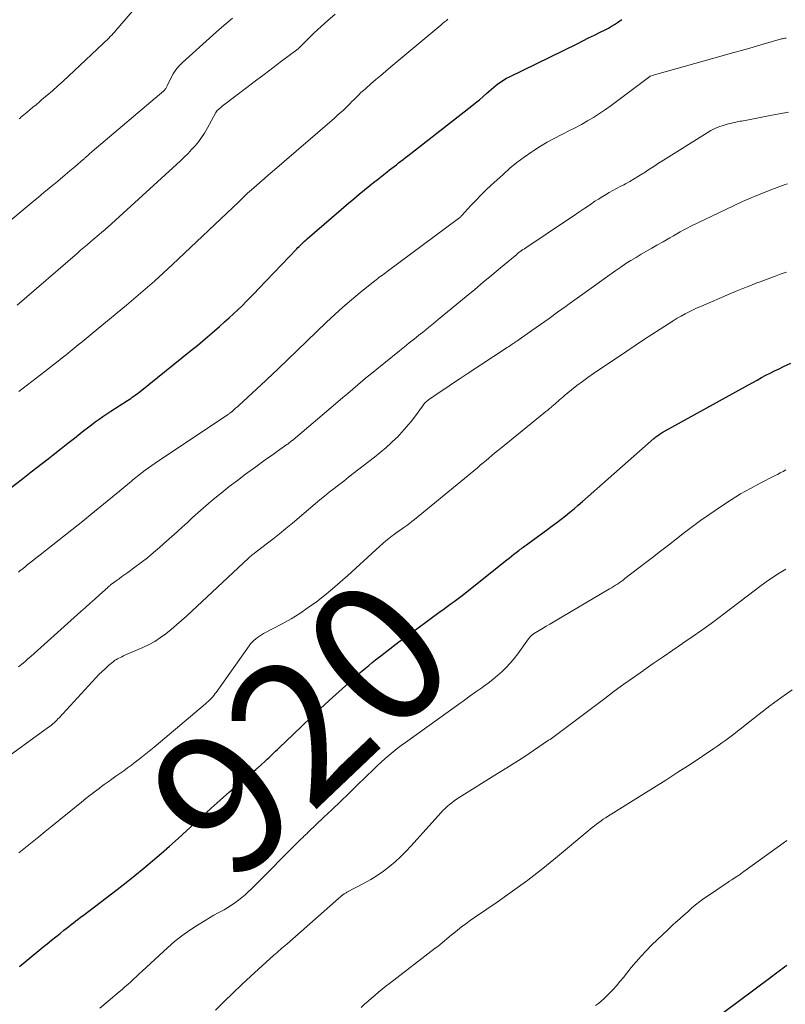
# Model space of a CAD drawing. Units: feet. Extents: x 1940000 to 1945016, y 500000 to 505011.
# Drawn here: x 1942064 to 1942173, y 500151 to 500291 of the extents above; entities that cross this region are included whole.
import ezdxf
from ezdxf.enums import TextEntityAlignment as Align

# ---------------------------------------------------------------- set-up
doc = ezdxf.new("R2010")
doc.units = ezdxf.units.FT
doc.header["$LTSCALE"] = 100
doc.header["$MEASUREMENT"] = 0
for name, color, linetype, lineweight in [('CONTOUR INDEX', 32, 'Continuous', 25), ('CONTOUR INDEX LABEL', 7, 'Continuous', 15), ('CONTOUR INTERMEDIATE', 40, 'Continuous', 15)]:
    doc.layers.add(name, color=color, linetype=linetype, lineweight=lineweight)
doc.styles.add('slant', font='romans.shx', dxfattribs={"oblique": 14.999978})

msp = doc.modelspace()

# ---------------------------------------------------------------- linework, layer by layer
at = {"layer": 'CONTOUR INDEX', "flags": 128}
for points, elevation in [([(1942062.91, 500224.59), (1942064.33, 500225.69), (1942065.75, 500226.8), (1942068.15, 500228.69), (1942069.09, 500229.42), (1942070.02, 500230.16), (1942070.96, 500230.9), (1942071.89, 500231.63), (1942072.7, 500232.27), (1942073.24, 500232.69), (1942073.77, 500233.1), (1942074.31, 500233.51), (1942074.85, 500233.92), (1942075.4, 500234.31), (1942075.95, 500234.7), (1942076.51, 500235.08), (1942077.07, 500235.45), (1942079.43, 500236.98), (1942079.67, 500237.13), (1942079.9, 500237.28), (1942080.13, 500237.44), (1942080.36, 500237.6), (1942080.59, 500237.76), (1942080.82, 500237.92), (1942081.04, 500238.09), (1942081.26, 500238.26), (1942088.41, 500244.02), (1942089.45, 500244.87), (1942090.48, 500245.73), (1942091.51, 500246.61), (1942092.52, 500247.49), (1942093.27, 500248.15), (1942093.89, 500248.72), (1942094.52, 500249.29), (1942095.13, 500249.87), (1942095.74, 500250.46), (1942096.33, 500251.06), (1942096.93, 500251.66), (1942097.52, 500252.26), (1942098.11, 500252.87), (1942103.52, 500258.54), (1942103.7, 500258.73), (1942103.88, 500258.91), (1942104.07, 500259.1), (1942104.25, 500259.28), (1942104.44, 500259.46), (1942104.63, 500259.64), (1942104.83, 500259.81), (1942105.02, 500259.99), (1942110.9, 500265.05), (1942111.64, 500265.69), (1942112.39, 500266.32), (1942113.15, 500266.94), (1942113.91, 500267.56), (1942114.47, 500268.01), (1942114.96, 500268.4), (1942115.44, 500268.78), (1942115.93, 500269.16), (1942116.41, 500269.54), (1942116.74, 500269.8), (1942117.07, 500270.05), (1942117.39, 500270.3), (1942117.71, 500270.54), (1942118.03, 500270.79), (1942118.35, 500271.04), (1942118.68, 500271.29), (1942119, 500271.54), (1942119.32, 500271.79), (1942128.45, 500278.92), (1942128.99, 500279.35), (1942129.52, 500279.78), (1942130.04, 500280.22), (1942130.55, 500280.67), (1942130.91, 500281), (1942131.25, 500281.29), (1942131.59, 500281.57), (1942131.93, 500281.85), (1942132.29, 500282.12), (1942132.65, 500282.37), (1942133.02, 500282.61), (1942133.4, 500282.83), (1942133.79, 500283.04), (1942143.41, 500287.76), (1942144.24, 500288.16), (1942145.06, 500288.57), (1942145.88, 500288.98), (1942146.7, 500289.39), (1942147.43, 500289.75), (1942147.88, 500289.99), (1942148.32, 500290.24), (1942148.75, 500290.51), (1942149.18, 500290.79), (1942149.51, 500291.01), (1942149.77, 500291.19)], 900), ([(1942100.04, 500186.6), (1942100.29, 500186.83), (1942100.53, 500187.06), (1942100.77, 500187.29), (1942101.02, 500187.53), (1942103.06, 500189.48), (1942104.32, 500190.69), (1942105.59, 500191.89), (1942106.87, 500193.08), (1942108.16, 500194.27), (1942110.93, 500196.81), (1942111.39, 500197.23), (1942111.86, 500197.65), (1942112.33, 500198.06), (1942112.81, 500198.46), (1942113.29, 500198.86), (1942113.77, 500199.26), (1942114.26, 500199.66), (1942114.75, 500200.05), (1942115.48, 500200.62), (1942116.34, 500201.3), (1942117.2, 500201.96), (1942118.07, 500202.62), (1942118.95, 500203.26), (1942123.94, 500206.92), (1942124.34, 500207.2), (1942124.73, 500207.49), (1942125.12, 500207.78), (1942125.52, 500208.06), (1942125.91, 500208.35), (1942126.29, 500208.64), (1942126.68, 500208.94), (1942127.06, 500209.24), (1942133.42, 500214.28), (1942133.75, 500214.54), (1942134.09, 500214.81), (1942134.43, 500215.08), (1942134.77, 500215.34), (1942135.14, 500215.64), (1942135.29, 500215.76), (1942135.45, 500215.87), (1942135.6, 500215.99), (1942135.76, 500216.11), (1942135.92, 500216.22), (1942136.08, 500216.34), (1942136.23, 500216.45), (1942136.39, 500216.57), (1942139.25, 500218.66), (1942139.89, 500219.13), (1942140.52, 500219.6), (1942141.14, 500220.08), (1942141.77, 500220.57), (1942142.38, 500221.06), (1942142.99, 500221.57), (1942143.59, 500222.08), (1942144.19, 500222.6), (1942154.34, 500231.55), (1942154.48, 500231.67), (1942154.62, 500231.78), (1942154.77, 500231.9), (1942154.92, 500232), (1942155.07, 500232.11), (1942155.23, 500232.21), (1942155.39, 500232.31), (1942155.55, 500232.4), (1942167.8, 500239.21), (1942168.42, 500239.55), (1942169.03, 500239.89), (1942169.65, 500240.23), (1942170.27, 500240.56), (1942170.9, 500240.88), (1942171.52, 500241.2), (1942172.16, 500241.5), (1942172.79, 500241.8), (1942173.86, 500242.29)], 920), ([(1942064.06, 500156.42), (1942065.18, 500157.33), (1942067.42, 500159.16), (1942068.03, 500159.66), (1942068.63, 500160.15), (1942069.24, 500160.64), (1942069.85, 500161.13), (1942070.4, 500161.57), (1942070.74, 500161.84), (1942071.08, 500162.11), (1942071.42, 500162.38), (1942071.76, 500162.64), (1942072.1, 500162.91), (1942072.44, 500163.17), (1942072.78, 500163.43), (1942073.12, 500163.69), (1942077.96, 500167.38), (1942079.24, 500168.37), (1942080.51, 500169.37), (1942081.76, 500170.39), (1942083, 500171.43), (1942084.22, 500172.48), (1942085.44, 500173.54), (1942086.64, 500174.62), (1942087.84, 500175.71), (1942090.07, 500177.78), (1942091.35, 500178.95), (1942092.64, 500180.11), (1942093.95, 500181.25), (1942095.26, 500182.38), (1942097.71, 500184.45), (1942097.81, 500184.54), (1942097.91, 500184.62), (1942098, 500184.7), (1942098.1, 500184.78), (1942098.2, 500184.87), (1942098.3, 500184.95), (1942098.39, 500185.04), (1942098.49, 500185.13), (1942099.07, 500185.67), (1942099.31, 500185.9), (1942099.56, 500186.13), (1942099.8, 500186.37), (1942100.04, 500186.6)], 920), ([(1942162.06, 500148.25), (1942171.01, 500154.9), (1942171.3, 500155.11), (1942171.58, 500155.33), (1942171.86, 500155.54), (1942172.15, 500155.75), (1942172.43, 500155.97), (1942172.71, 500156.18), (1942172.99, 500156.4), (1942173.27, 500156.61)], 940)]:
    msp.add_lwpolyline(points, dxfattribs=dict(at, elevation=elevation))
at = {"layer": 'CONTOUR INTERMEDIATE', "flags": 128}
for points, elevation in [([(1942064.03, 500277.08), (1942064.15, 500277.18), (1942064.27, 500277.28), (1942064.39, 500277.38), (1942064.52, 500277.48), (1942064.64, 500277.58), (1942064.76, 500277.68), (1942064.88, 500277.79), (1942065.53, 500278.33), (1942065.98, 500278.71), (1942066.43, 500279.08), (1942066.87, 500279.46), (1942067.32, 500279.84), (1942067.99, 500280.4), (1942068.76, 500281.07), (1942069.53, 500281.75), (1942070.29, 500282.43), (1942071.04, 500283.13), (1942076.79, 500288.56), (1942077, 500288.76), (1942077.21, 500288.97), (1942077.41, 500289.19), (1942077.6, 500289.41), (1942077.79, 500289.64), (1942077.98, 500289.86), (1942078.18, 500290.08), (1942078.37, 500290.31), (1942081.35, 500293.75)], 884), ([(1942063.74, 500250.55), (1942072.31, 500257.94), (1942072.78, 500258.35), (1942073.25, 500258.75), (1942073.72, 500259.15), (1942074.18, 500259.55), (1942074.51, 500259.83), (1942074.81, 500260.09), (1942075.12, 500260.35), (1942075.43, 500260.62), (1942075.73, 500260.88), (1942076.25, 500261.31), (1942076.3, 500261.35), (1942076.35, 500261.4), (1942076.4, 500261.44), (1942076.45, 500261.48), (1942076.5, 500261.53), (1942076.55, 500261.57), (1942076.6, 500261.62), (1942076.65, 500261.66), (1942086.98, 500271.09), (1942087.53, 500271.61), (1942088.06, 500272.13), (1942088.57, 500272.68), (1942089.07, 500273.23), (1942089.54, 500273.81), (1942089.99, 500274.41), (1942090.39, 500275.04), (1942090.77, 500275.68), (1942092.03, 500277.98), (1942092.05, 500278), (1942092.06, 500278.03), (1942092.07, 500278.05), (1942092.08, 500278.07), (1942092.14, 500278.15), (1942092.15, 500278.17), (1942092.17, 500278.19), (1942092.18, 500278.21), (1942092.2, 500278.23), (1942092.42, 500278.42), (1942092.54, 500278.54), (1942092.67, 500278.65), (1942092.8, 500278.75), (1942092.94, 500278.86), (1942096.43, 500281.52), (1942097.66, 500282.46), (1942098.89, 500283.39), (1942100.12, 500284.32), (1942101.35, 500285.25), (1942103.71, 500287.04), (1942103.76, 500287.08), (1942103.81, 500287.12), (1942103.85, 500287.16), (1942103.9, 500287.2), (1942103.94, 500287.24), (1942103.98, 500287.28), (1942104.03, 500287.32), (1942104.07, 500287.37), (1942104.97, 500288.28), (1942105.47, 500288.78), (1942105.97, 500289.27), (1942106.48, 500289.75), (1942107, 500290.22), (1942107.97, 500291.08), (1942108.98, 500291.98)], 892), ([(1942057.06, 500257.83), (1942066.01, 500265.3), (1942066.77, 500265.93), (1942067.53, 500266.56), (1942068.29, 500267.19), (1942069.05, 500267.81), (1942069.19, 500267.93), (1942069.88, 500268.5), (1942070.57, 500269.07), (1942071.25, 500269.64), (1942071.93, 500270.22), (1942073.14, 500271.27), (1942073.21, 500271.33), (1942073.28, 500271.39), (1942073.35, 500271.45), (1942073.42, 500271.52), (1942073.48, 500271.58), (1942073.55, 500271.65), (1942073.62, 500271.71), (1942073.69, 500271.77), (1942073.84, 500271.9), (1942073.98, 500272.03), (1942074.12, 500272.16), (1942074.27, 500272.28), (1942074.41, 500272.4), (1942084.6, 500281.03), (1942084.68, 500281.1), (1942084.75, 500281.18), (1942084.82, 500281.27), (1942084.88, 500281.36), (1942084.93, 500281.46), (1942084.98, 500281.56), (1942085.03, 500281.66), (1942085.07, 500281.75), (1942085.59, 500282.84), (1942085.93, 500283.45), (1942086.31, 500284.03), (1942086.76, 500284.57), (1942087.26, 500285.07), (1942091.58, 500288.96), (1942092.5, 500289.78), (1942093.43, 500290.59), (1942094.37, 500291.4)], 888), ([(1942063.99, 500238.25), (1942065.23, 500239.2), (1942066.47, 500240.15), (1942067.7, 500241.11), (1942069.03, 500242.14), (1942069.6, 500242.59), (1942070.17, 500243.04), (1942070.73, 500243.49), (1942071.3, 500243.95), (1942071.86, 500244.42), (1942072.42, 500244.88), (1942072.98, 500245.34), (1942073.55, 500245.8), (1942075.27, 500247.21), (1942076.62, 500248.33), (1942077.96, 500249.44), (1942079.31, 500250.56), (1942080.65, 500251.68), (1942081.98, 500252.82), (1942083.3, 500253.97), (1942084.59, 500255.14), (1942085.87, 500256.33), (1942095.29, 500265.26), (1942095.44, 500265.39), (1942095.58, 500265.53), (1942095.72, 500265.67), (1942095.86, 500265.82), (1942096.11, 500266.07), (1942096.22, 500266.19), (1942096.44, 500266.39), (1942096.54, 500266.48), (1942096.63, 500266.56), (1942096.73, 500266.65), (1942096.82, 500266.73), (1942097.77, 500267.55), (1942098.34, 500268.04), (1942098.91, 500268.53), (1942099.48, 500269.03), (1942100.05, 500269.52), (1942108.88, 500277.18), (1942109.14, 500277.4), (1942109.39, 500277.62), (1942109.65, 500277.85), (1942109.91, 500278.07), (1942110.16, 500278.3), (1942110.41, 500278.54), (1942110.65, 500278.77), (1942110.89, 500279.01), (1942111.15, 500279.27), (1942111.39, 500279.52), (1942111.63, 500279.77), (1942111.88, 500280.02), (1942112.03, 500280.16), (1942112.35, 500280.48), (1942112.67, 500280.79), (1942113.01, 500281.1), (1942113.35, 500281.4), (1942114.08, 500282.03), (1942114.79, 500282.64), (1942115.5, 500283.24), (1942116.21, 500283.85), (1942116.93, 500284.45), (1942124.01, 500290.4), (1942124.26, 500290.62), (1942124.52, 500290.83), (1942124.78, 500291.03), (1942125.05, 500291.23)], 896), ([(1942063.93, 500212.56), (1942064.18, 500212.76), (1942064.28, 500212.84), (1942064.58, 500213.08), (1942064.88, 500213.32), (1942065.18, 500213.56), (1942065.48, 500213.8), (1942067.01, 500215.01), (1942067.91, 500215.73), (1942068.82, 500216.44), (1942069.72, 500217.15), (1942070.63, 500217.86), (1942071.53, 500218.58), (1942072.43, 500219.29), (1942073.33, 500220.01), (1942074.22, 500220.74), (1942077.83, 500223.69), (1942078.37, 500224.13), (1942078.91, 500224.58), (1942079.46, 500225.03), (1942080, 500225.48), (1942080.21, 500225.66), (1942080.64, 500226.02), (1942081.09, 500226.38), (1942081.53, 500226.73), (1942081.98, 500227.07), (1942082.44, 500227.41), (1942082.9, 500227.74), (1942083.37, 500228.07), (1942083.84, 500228.38), (1942093.77, 500234.99), (1942093.85, 500235.05), (1942093.92, 500235.1), (1942094, 500235.15), (1942094.07, 500235.2), (1942094.13, 500235.25), (1942094.17, 500235.28), (1942094.22, 500235.31), (1942094.26, 500235.35), (1942094.3, 500235.38), (1942094.34, 500235.42), (1942094.38, 500235.45), (1942094.42, 500235.49), (1942094.46, 500235.53), (1942094.68, 500235.73), (1942094.83, 500235.86), (1942094.98, 500236), (1942095.13, 500236.14), (1942095.28, 500236.28), (1942099.14, 500239.83), (1942099.52, 500240.19), (1942099.9, 500240.54), (1942100.28, 500240.9), (1942100.65, 500241.26), (1942101.03, 500241.62), (1942101.41, 500241.98), (1942101.78, 500242.34), (1942102.16, 500242.71), (1942107.76, 500248.1), (1942108.93, 500249.2), (1942110.11, 500250.27), (1942111.33, 500251.31), (1942112.56, 500252.34), (1942114.63, 500254), (1942114.84, 500254.17), (1942115.06, 500254.34), (1942115.28, 500254.51), (1942115.5, 500254.67), (1942115.73, 500254.83), (1942115.95, 500255), (1942116.17, 500255.16), (1942116.39, 500255.32), (1942126.56, 500262.89), (1942126.63, 500262.94), (1942126.69, 500262.99), (1942126.75, 500263.04), (1942126.81, 500263.09), (1942126.86, 500263.15), (1942126.92, 500263.2), (1942126.97, 500263.26), (1942127.03, 500263.32), (1942128.3, 500264.71), (1942129, 500265.46), (1942129.72, 500266.19), (1942130.45, 500266.91), (1942131.19, 500267.61), (1942132.89, 500269.16), (1942133.87, 500270.02), (1942134.87, 500270.84), (1942135.91, 500271.62), (1942136.98, 500272.37), (1942137.29, 500272.58), (1942138.23, 500273.18), (1942139.18, 500273.75), (1942140.16, 500274.28), (1942141.16, 500274.79), (1942141.36, 500274.89), (1942142.26, 500275.34), (1942143.16, 500275.79), (1942144.04, 500276.27), (1942144.92, 500276.76), (1942145.78, 500277.27), (1942146.63, 500277.8), (1942147.46, 500278.37), (1942148.27, 500278.96), (1942153.76, 500283.09), (1942153.83, 500283.13), (1942154.14, 500283.23), (1942154.29, 500283.28), (1942154.45, 500283.33), (1942154.61, 500283.37), (1942154.77, 500283.42), (1942164.08, 500286.03), (1942165.54, 500286.44), (1942167, 500286.85), (1942168.46, 500287.27), (1942169.92, 500287.68), (1942172.51, 500288.43), (1942172.67, 500288.47), (1942172.84, 500288.51), (1942173, 500288.53), (1942173.17, 500288.55)], 904), ([(1942063.95, 500199.07), (1942064.39, 500199.43), (1942064.82, 500199.8), (1942065.25, 500200.18), (1942065.67, 500200.55), (1942072.79, 500206.92), (1942073.45, 500207.52), (1942074.11, 500208.11), (1942074.78, 500208.71), (1942075.44, 500209.3), (1942076.63, 500210.38), (1942076.7, 500210.44), (1942076.76, 500210.5), (1942076.83, 500210.55), (1942076.89, 500210.61), (1942076.96, 500210.66), (1942077.03, 500210.72), (1942077.09, 500210.77), (1942077.16, 500210.82), (1942077.84, 500211.31), (1942078.25, 500211.6), (1942078.66, 500211.9), (1942079.07, 500212.19), (1942079.47, 500212.49), (1942080.49, 500213.23), (1942081.39, 500213.91), (1942082.28, 500214.6), (1942083.16, 500215.32), (1942084.02, 500216.06), (1942085.01, 500216.93), (1942085.76, 500217.6), (1942086.51, 500218.27), (1942087.24, 500218.94), (1942087.98, 500219.63), (1942088.71, 500220.3), (1942089.45, 500220.98), (1942090.21, 500221.64), (1942090.97, 500222.29), (1942091.66, 500222.87), (1942092.79, 500223.8), (1942093.92, 500224.71), (1942095.08, 500225.6), (1942096.25, 500226.47), (1942097.7, 500227.53), (1942098.47, 500228.09), (1942099.24, 500228.65), (1942100.02, 500229.21), (1942100.8, 500229.76), (1942102.13, 500230.7), (1942102.25, 500230.78), (1942102.36, 500230.86), (1942102.47, 500230.95), (1942102.58, 500231.03), (1942102.69, 500231.12), (1942102.8, 500231.21), (1942102.91, 500231.3), (1942103.02, 500231.39), (1942109.38, 500236.79), (1942110.09, 500237.39), (1942110.79, 500237.99), (1942111.5, 500238.59), (1942112.21, 500239.19), (1942113.6, 500240.38), (1942113.68, 500240.44), (1942118.15, 500244.06), (1942118.84, 500244.62), (1942119.53, 500245.17), (1942120.22, 500245.72), (1942120.91, 500246.27), (1942121.6, 500246.81), (1942122.29, 500247.37), (1942122.97, 500247.92), (1942123.65, 500248.48), (1942127.63, 500251.76), (1942128.86, 500252.78), (1942130.08, 500253.8), (1942131.3, 500254.82), (1942132.52, 500255.84), (1942134.59, 500257.58), (1942134.78, 500257.73), (1942134.96, 500257.88), (1942135.15, 500258.03), (1942135.34, 500258.17), (1942135.53, 500258.31), (1942135.72, 500258.45), (1942135.92, 500258.58), (1942136.12, 500258.72), (1942142.05, 500262.68), (1942142.87, 500263.23), (1942143.69, 500263.78), (1942144.51, 500264.33), (1942145.32, 500264.88), (1942145.97, 500265.33), (1942146.47, 500265.65), (1942146.97, 500265.97), (1942147.47, 500266.27), (1942147.99, 500266.56), (1942148.5, 500266.85), (1942149.02, 500267.13), (1942149.54, 500267.41), (1942150.06, 500267.69), (1942150.29, 500267.81), (1942150.92, 500268.16), (1942151.54, 500268.51), (1942152.16, 500268.89), (1942152.76, 500269.28), (1942152.95, 500269.4), (1942153.64, 500269.85), (1942154.34, 500270.3), (1942155.03, 500270.75), (1942155.73, 500271.19), (1942161.91, 500275.08), (1942162.46, 500275.4), (1942163.02, 500275.68), (1942163.6, 500275.92), (1942164.19, 500276.13), (1942164.8, 500276.3), (1942165.41, 500276.46), (1942166.03, 500276.6), (1942166.65, 500276.72), (1942166.84, 500276.75), (1942167.57, 500276.89), (1942168.29, 500277.02), (1942169.01, 500277.16), (1942169.73, 500277.3), (1942170.89, 500277.53), (1942172.19, 500277.78), (1942173.5, 500278)], 908), ([(1942060.99, 500185.24), (1942068.21, 500190.48), (1942068.42, 500190.63), (1942068.61, 500190.78), (1942068.81, 500190.95), (1942069, 500191.11), (1942069.18, 500191.28), (1942069.37, 500191.46), (1942069.54, 500191.64), (1942069.72, 500191.82), (1942074.93, 500197.5), (1942075.38, 500197.96), (1942075.83, 500198.42), (1942076.3, 500198.85), (1942076.79, 500199.28), (1942077.41, 500199.8), (1942077.6, 500199.95), (1942077.79, 500200.08), (1942078, 500200.2), (1942078.21, 500200.31), (1942078.43, 500200.41), (1942078.65, 500200.51), (1942078.87, 500200.61), (1942079.09, 500200.71), (1942081.64, 500201.81), (1942082.51, 500202.23), (1942083.35, 500202.69), (1942084.14, 500203.22), (1942084.92, 500203.78), (1942085.66, 500204.39), (1942086.4, 500205.02), (1942087.12, 500205.65), (1942087.83, 500206.3), (1942096.66, 500214.55), (1942096.76, 500214.65), (1942096.87, 500214.74), (1942096.98, 500214.83), (1942097.09, 500214.92), (1942097.2, 500215), (1942097.31, 500215.09), (1942097.42, 500215.17), (1942097.53, 500215.26), (1942099.2, 500216.53), (1942100.15, 500217.26), (1942101.08, 500218), (1942102, 500218.76), (1942102.92, 500219.52), (1942106.15, 500222.26), (1942106.82, 500222.82), (1942107.49, 500223.37), (1942108.16, 500223.91), (1942108.84, 500224.44), (1942109.53, 500224.97), (1942110.21, 500225.5), (1942110.9, 500226.04), (1942111.58, 500226.57), (1942114.58, 500228.89), (1942115.4, 500229.55), (1942116.21, 500230.23), (1942116.98, 500230.94), (1942117.74, 500231.67), (1942117.8, 500231.73), (1942118.5, 500232.47), (1942119.17, 500233.22), (1942119.8, 500234), (1942120.41, 500234.81), (1942121.41, 500236.19), (1942121.5, 500236.32), (1942121.6, 500236.44), (1942121.71, 500236.56), (1942121.81, 500236.68), (1942121.93, 500236.79), (1942122.05, 500236.9), (1942122.17, 500236.99), (1942122.3, 500237.09), (1942123.94, 500238.2), (1942124.89, 500238.84), (1942125.85, 500239.48), (1942126.8, 500240.12), (1942127.76, 500240.75), (1942133.49, 500244.52), (1942133.66, 500244.63), (1942133.83, 500244.74), (1942134, 500244.86), (1942134.17, 500244.97), (1942134.33, 500245.09), (1942134.5, 500245.2), (1942134.67, 500245.32), (1942134.83, 500245.43), (1942136.97, 500246.93), (1942138.2, 500247.79), (1942139.43, 500248.66), (1942140.65, 500249.53), (1942141.87, 500250.41), (1942142.1, 500250.57), (1942143.44, 500251.54), (1942144.77, 500252.5), (1942146.11, 500253.45), (1942147.45, 500254.41), (1942148.94, 500255.48), (1942149.64, 500255.97), (1942150.36, 500256.45), (1942151.08, 500256.91), (1942151.82, 500257.35), (1942152.56, 500257.79), (1942153.3, 500258.22), (1942154.04, 500258.65), (1942154.79, 500259.08), (1942155.65, 500259.58), (1942156.14, 500259.86), (1942156.63, 500260.14), (1942157.12, 500260.42), (1942157.61, 500260.71), (1942158.1, 500260.99), (1942158.59, 500261.26), (1942159.09, 500261.52), (1942159.6, 500261.77), (1942165.69, 500264.7), (1942166.94, 500265.28), (1942168.2, 500265.84), (1942169.48, 500266.36), (1942170.76, 500266.86), (1942172.67, 500267.58), (1942173.01, 500267.7), (1942173.35, 500267.81)], 912), ([(1942063.98, 500172.61), (1942064.93, 500173.36), (1942065.87, 500174.12), (1942066.81, 500174.88), (1942067.74, 500175.63), (1942068.68, 500176.39), (1942072.89, 500179.81), (1942073.51, 500180.31), (1942074.14, 500180.8), (1942074.77, 500181.28), (1942075.4, 500181.76), (1942075.58, 500181.89), (1942076.13, 500182.3), (1942076.68, 500182.7), (1942077.24, 500183.09), (1942077.8, 500183.49), (1942078.35, 500183.88), (1942078.91, 500184.28), (1942079.46, 500184.68), (1942080, 500185.09), (1942080.37, 500185.37), (1942081.1, 500185.93), (1942081.81, 500186.49), (1942082.52, 500187.07), (1942083.23, 500187.65), (1942090.54, 500193.78), (1942090.75, 500193.97), (1942090.96, 500194.16), (1942091.16, 500194.35), (1942091.35, 500194.56), (1942091.53, 500194.77), (1942091.71, 500194.98), (1942091.88, 500195.2), (1942092.05, 500195.42), (1942096.76, 500202.07), (1942096.97, 500202.34), (1942097.19, 500202.59), (1942097.43, 500202.83), (1942097.69, 500203.05), (1942097.96, 500203.25), (1942098.23, 500203.44), (1942098.52, 500203.62), (1942098.82, 500203.79), (1942101.46, 500205.2), (1942102.72, 500205.91), (1942103.96, 500206.67), (1942105.16, 500207.49), (1942106.34, 500208.34), (1942107.48, 500209.24), (1942108.61, 500210.16), (1942109.71, 500211.11), (1942110.79, 500212.08), (1942115.34, 500216.24), (1942115.76, 500216.62), (1942116.2, 500216.99), (1942116.64, 500217.34), (1942117.09, 500217.69), (1942117.24, 500217.8), (1942117.63, 500218.08), (1942118.01, 500218.36), (1942118.4, 500218.63), (1942118.79, 500218.91), (1942119.18, 500219.18), (1942119.56, 500219.46), (1942119.93, 500219.75), (1942120.3, 500220.05), (1942129.24, 500227.41), (1942129.65, 500227.75), (1942130.06, 500228.09), (1942130.47, 500228.44), (1942130.87, 500228.78), (1942131.28, 500229.13), (1942131.69, 500229.47), (1942132.1, 500229.81), (1942132.51, 500230.15), (1942138.71, 500235.17), (1942138.98, 500235.39), (1942139.24, 500235.6), (1942139.5, 500235.82), (1942139.77, 500236.04), (1942139.84, 500236.1), (1942140.06, 500236.29), (1942140.28, 500236.48), (1942140.5, 500236.67), (1942140.72, 500236.87), (1942140.94, 500237.07), (1942141.16, 500237.26), (1942141.38, 500237.45), (1942141.6, 500237.64), (1942142.65, 500238.5), (1942143.4, 500239.1), (1942144.17, 500239.69), (1942144.95, 500240.25), (1942145.74, 500240.8), (1942150.5, 500244.01), (1942151.69, 500244.81), (1942152.87, 500245.59), (1942154.06, 500246.37), (1942155.26, 500247.15), (1942156.57, 500247.99), (1942157.11, 500248.33), (1942157.66, 500248.67), (1942158.22, 500248.98), (1942158.79, 500249.29), (1942159.36, 500249.59), (1942159.94, 500249.87), (1942160.52, 500250.14), (1942161.11, 500250.41), (1942165.07, 500252.1), (1942166.04, 500252.52), (1942167.02, 500252.92), (1942168.01, 500253.31), (1942169, 500253.7), (1942169.49, 500253.88), (1942170.23, 500254.17), (1942170.98, 500254.44), (1942171.73, 500254.71), (1942172.48, 500254.98), (1942173.23, 500255.25)], 916), ([(1942075.52, 500150.47), (1942076.71, 500151.48), (1942078.26, 500152.79), (1942078.68, 500153.15), (1942079.09, 500153.51), (1942079.5, 500153.87), (1942079.9, 500154.24), (1942080.3, 500154.62), (1942080.71, 500154.99), (1942081.11, 500155.36), (1942081.51, 500155.73), (1942085.14, 500159.06), (1942086.15, 500159.95), (1942087.2, 500160.79), (1942088.3, 500161.57), (1942089.43, 500162.31), (1942090.51, 500162.97), (1942091.12, 500163.34), (1942091.74, 500163.7), (1942092.37, 500164.05), (1942093, 500164.4), (1942093.18, 500164.49), (1942093.71, 500164.8), (1942094.23, 500165.12), (1942094.74, 500165.47), (1942095.23, 500165.83), (1942095.71, 500166.21), (1942096.18, 500166.61), (1942096.63, 500167.03), (1942097.07, 500167.45), (1942104.18, 500174.57), (1942104.3, 500174.69), (1942104.43, 500174.82), (1942104.56, 500174.94), (1942104.69, 500175.07), (1942104.82, 500175.19), (1942104.95, 500175.31), (1942105.08, 500175.44), (1942105.21, 500175.56), (1942107.35, 500177.6), (1942108.55, 500178.75), (1942109.74, 500179.9), (1942110.94, 500181.05), (1942112.13, 500182.2), (1942114.48, 500184.49), (1942115.02, 500185), (1942115.56, 500185.51), (1942116.11, 500186), (1942116.67, 500186.48), (1942117.24, 500186.95), (1942117.81, 500187.42), (1942118.4, 500187.86), (1942118.99, 500188.3), (1942126.58, 500193.76), (1942127.39, 500194.34), (1942128.21, 500194.93), (1942129.03, 500195.5), (1942129.85, 500196.08), (1942130.1, 500196.25), (1942130.78, 500196.76), (1942131.45, 500197.27), (1942132.1, 500197.82), (1942132.74, 500198.38), (1942133.34, 500198.97), (1942133.92, 500199.59), (1942134.46, 500200.24), (1942134.98, 500200.91), (1942136.5, 500203.03), (1942136.58, 500203.13), (1942136.66, 500203.24), (1942136.74, 500203.33), (1942136.83, 500203.43), (1942136.92, 500203.52), (1942137.02, 500203.6), (1942137.13, 500203.68), (1942137.23, 500203.75), (1942138.02, 500204.23), (1942138.52, 500204.53), (1942139.03, 500204.84), (1942139.54, 500205.14), (1942140.04, 500205.44), (1942148.05, 500210.16), (1942148.33, 500210.33), (1942148.61, 500210.5), (1942148.89, 500210.68), (1942149.16, 500210.85), (1942149.43, 500211.04), (1942149.7, 500211.23), (1942149.97, 500211.42), (1942150.23, 500211.62), (1942153.03, 500213.76), (1942154.17, 500214.63), (1942155.3, 500215.51), (1942156.43, 500216.4), (1942157.56, 500217.29), (1942158.69, 500218.18), (1942159.84, 500219.04), (1942161, 500219.88), (1942162.18, 500220.71), (1942163.99, 500221.95), (1942165.33, 500222.82), (1942166.69, 500223.67), (1942168.08, 500224.46), (1942169.49, 500225.21), (1942171.52, 500226.25), (1942171.93, 500226.46), (1942172.33, 500226.67), (1942172.74, 500226.88), (1942173.15, 500227.09)], 924), ([(1942091.96, 500150.19), (1942093.2, 500151.42), (1942094.45, 500152.64), (1942095.72, 500153.84), (1942097.01, 500155.03), (1942100.29, 500158.02), (1942100.52, 500158.22), (1942100.74, 500158.42), (1942100.97, 500158.62), (1942101.2, 500158.81), (1942101.43, 500159.01), (1942101.66, 500159.21), (1942101.89, 500159.4), (1942102.12, 500159.6), (1942109.48, 500166.1), (1942109.58, 500166.19), (1942109.69, 500166.28), (1942109.79, 500166.38), (1942109.9, 500166.47), (1942109.95, 500166.51), (1942110.04, 500166.58), (1942110.12, 500166.64), (1942110.21, 500166.7), (1942110.3, 500166.76), (1942110.39, 500166.82), (1942110.49, 500166.87), (1942110.58, 500166.92), (1942110.68, 500166.97), (1942113.13, 500168.26), (1942114.07, 500168.79), (1942114.98, 500169.35), (1942115.86, 500169.97), (1942116.71, 500170.63), (1942117.53, 500171.33), (1942118.32, 500172.06), (1942119.08, 500172.82), (1942119.82, 500173.6), (1942124.04, 500178.29), (1942124.33, 500178.6), (1942124.63, 500178.9), (1942124.94, 500179.19), (1942125.26, 500179.47), (1942125.59, 500179.73), (1942125.93, 500179.99), (1942126.28, 500180.23), (1942126.63, 500180.46), (1942132.12, 500183.86), (1942133.41, 500184.67), (1942134.69, 500185.49), (1942135.97, 500186.32), (1942137.24, 500187.17), (1942139.37, 500188.61), (1942139.57, 500188.74), (1942139.76, 500188.88), (1942139.95, 500189.02), (1942140.14, 500189.16), (1942140.33, 500189.3), (1942140.52, 500189.44), (1942140.71, 500189.58), (1942140.9, 500189.72), (1942147.35, 500194.57), (1942148.71, 500195.58), (1942150.08, 500196.58), (1942151.46, 500197.57), (1942152.85, 500198.55), (1942152.9, 500198.58), (1942154.27, 500199.54), (1942155.65, 500200.49), (1942157.03, 500201.43), (1942158.41, 500202.38), (1942158.45, 500202.41), (1942159.81, 500203.34), (1942161.16, 500204.29), (1942162.49, 500205.25), (1942163.81, 500206.23), (1942164.05, 500206.41), (1942165.25, 500207.31), (1942166.45, 500208.21), (1942167.64, 500209.12), (1942168.83, 500210.03), (1942169.44, 500210.5), (1942170.33, 500211.16), (1942171.25, 500211.8), (1942172.19, 500212.41), (1942173.14, 500212.99)], 928), ([(1942112.68, 500150.59), (1942113.17, 500151.04), (1942113.67, 500151.48), (1942114.17, 500151.91), (1942114.67, 500152.34), (1942115.18, 500152.77), (1942115.7, 500153.19), (1942116.22, 500153.6), (1942116.74, 500154.01), (1942123.25, 500159.01), (1942123.59, 500159.27), (1942123.92, 500159.54), (1942124.25, 500159.81), (1942124.57, 500160.08), (1942124.9, 500160.36), (1942125.22, 500160.63), (1942125.55, 500160.9), (1942125.88, 500161.17), (1942126.4, 500161.58), (1942126.99, 500162.05), (1942127.59, 500162.5), (1942128.21, 500162.94), (1942128.82, 500163.38), (1942132.03, 500165.57), (1942134.23, 500167.12), (1942136.4, 500168.72), (1942138.53, 500170.37), (1942140.62, 500172.07), (1942144.97, 500175.69), (1942145.28, 500175.94), (1942145.58, 500176.19), (1942145.89, 500176.43), (1942146.2, 500176.68), (1942146.51, 500176.91), (1942146.83, 500177.14), (1942147.15, 500177.37), (1942147.48, 500177.59), (1942147.69, 500177.72), (1942147.91, 500177.87), (1942148.14, 500178.01), (1942148.36, 500178.15), (1942148.59, 500178.3), (1942148.82, 500178.44), (1942149.04, 500178.58), (1942149.27, 500178.72), (1942149.5, 500178.86), (1942152.55, 500180.74), (1942154.3, 500181.83), (1942156.04, 500182.93), (1942157.77, 500184.05), (1942159.49, 500185.18), (1942162.89, 500187.44), (1942163.47, 500187.83), (1942164.04, 500188.23), (1942164.6, 500188.64), (1942165.16, 500189.05), (1942165.71, 500189.48), (1942166.26, 500189.91), (1942166.8, 500190.33), (1942167.35, 500190.77), (1942169.31, 500192.32), (1942170.85, 500193.51), (1942172.41, 500194.66), (1942174.02, 500195.77)], 932), ([(1942146.05, 500150.86), (1942146.45, 500151.16), (1942146.84, 500151.47), (1942147.21, 500151.8), (1942147.56, 500152.15), (1942147.95, 500152.54), (1942148.49, 500153.11), (1942149.01, 500153.68), (1942149.52, 500154.26), (1942150.02, 500154.86), (1942151.13, 500156.25), (1942151.82, 500157.07), (1942152.53, 500157.88), (1942153.26, 500158.66), (1942154.02, 500159.43), (1942154.08, 500159.49), (1942154.82, 500160.21), (1942155.57, 500160.92), (1942156.32, 500161.63), (1942157.07, 500162.33), (1942157.48, 500162.7), (1942158.04, 500163.21), (1942158.59, 500163.71), (1942159.16, 500164.21), (1942159.72, 500164.71), (1942160.29, 500165.2), (1942160.88, 500165.67), (1942161.48, 500166.11), (1942162.1, 500166.54), (1942164.48, 500168.13), (1942164.8, 500168.34), (1942165.12, 500168.55), (1942165.45, 500168.76), (1942165.77, 500168.97), (1942166.17, 500169.23), (1942166.3, 500169.31), (1942166.42, 500169.4), (1942166.54, 500169.48), (1942166.66, 500169.57), (1942166.78, 500169.66), (1942166.9, 500169.74), (1942167.02, 500169.83), (1942167.14, 500169.92), (1942172.73, 500173.99), (1942173.29, 500174.37)], 936)]:
    msp.add_lwpolyline(points, dxfattribs=dict(at, elevation=elevation))

# ---------------------------------------------------------------- texts
at = {"layer": 'CONTOUR INDEX LABEL', "style": 'slant', "oblique": 15}
msp.add_text('920', height=20, rotation=43.5811, dxfattribs=at).set_placement((1942104.08, 500190.46, 920), align=Align.MIDDLE_CENTER)

doc.saveas('drawing.dxf')
